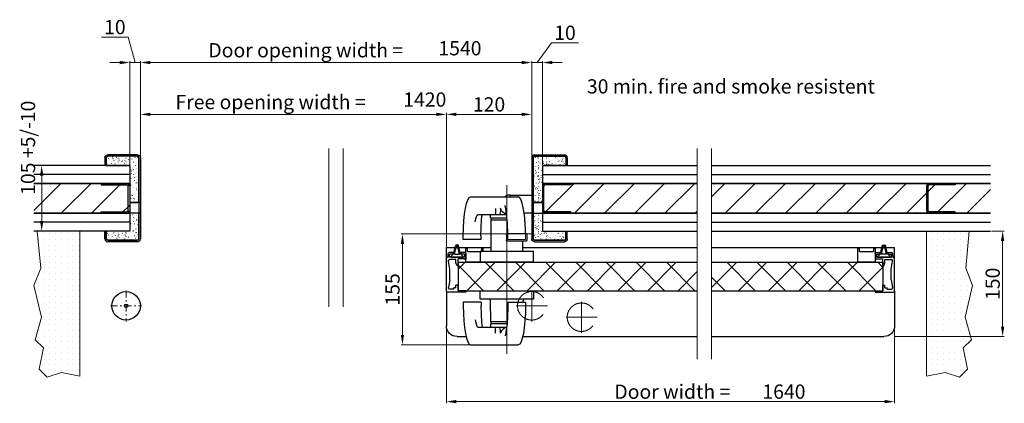
# Model space of a CAD drawing. Units: millimetres. Extents: x -36708 to 202311, y -236 to 208811.
# Drawn here: x 80555 to 115707, y 29097 to 42782 of the extents above; entities that cross this region are included whole.
import ezdxf

# ---------------------------------------------------------------- set-up
doc = ezdxf.new("R2010")
doc.units = ezdxf.units.MM
doc.header["$LTSCALE"] = 10
for name, pattern in [('Center', [50, 25, -10, 5, -10]), ('Center_G', [1.968504, 0.984252, -0.393701, 0.19685, -0.393701]), ('HIDDEN', [0.375, 0.25, -0.125])]:
    doc.linetypes.add(name, pattern=pattern)
for name, color, linetype in [('Aanzicht', 8, 'Continuous'), ('BEMATING', 1, 'Continuous'), ('GEOMETRIE', 7, 'Continuous')]:
    doc.layers.add(name, color=color, linetype=linetype)
for name, color, linetype, lineweight in [('Arcering', 6, 'Continuous', 5), ('Bouwkundig', 7, 'Continuous', 15), ('Deurprofielen', 3, 'Continuous', 30), ('Hartlijn', 1, 'Center', 18), ('Stippellijn', 8, 'HIDDEN', 18), ('Tekst', 140, 'Continuous', 30)]:
    doc.layers.add(name, color=color, linetype=linetype, lineweight=lineweight)
doc.styles.add('ROMANS', font='romans')
doc.dimstyles.new('Kone', dxfattribs={"dimtxt": 5, "dimasz": 3.5, "dimexe": 2, "dimexo": 1, "dimgap": 1, "dimtad": 1, "dimdec": 0, "dimzin": 0, "dimdsep": 46, "dimtxsty": 'ROMANS', "dimcen": 1, "dimclrd": 1, "dimclre": 1, "dimclrt": 7, "dimadec": 0, "dimazin": 0, "dimtfac": 1, "dimtdec": 0, "dimtofl": 0, "dimtmove": 1, "dimatfit": 3, "dimfxl": 0.18, "dimtolj": 1, "dimtzin": 0, "dimarcsym": 0})
pattern_1 = [(0, (5742.008, 1039.67), (8, 8), [0, -8])]
pattern_2 = [(45, (5742.008, 1039.67), (-21.2132, 21.2132), [])]
pattern_3 = [(0, (5742.0083, 1039.6703), (0, 5), [0.25, -11, 0.25, -15, 0.25, -8]), (27, (5741.895, 1039.893), (-2.269953, 4.455032), [0.25, -11, 0.25, -15, 0.25, -8]), (54, (5741.604, 1039.964), (-4.045085, 2.938926), [0.25, -11, 0.25, -15, 0.25, -8]), (81, (5741.2675, 1039.7877), (-4.938442, 0.782172), [0.25, -11, 0.25, -15, 0.25, -8]), (108, (5741.057, 1039.3613), (-4.755282, -1.545085), [0.25, -11, 0.25, -15, 0.25, -8])]

# ---------------------------------------------------------------- blocks, each defined once
blk = doc.blocks.new('*D182')
at = {"layer": 'BEMATING', "color": 1, "linetype": 'ByBlock', "lineweight": -2, "transparency": 16777216}
for p, q in [((5489.6, 1042.8), (5507.5, 1042.8)), ((5505.5, 1028.8), (5505.5, 908.7)), ((5354.6, 894.7), (5507.5, 894.7))]:
    blk.add_line(p, q, dxfattribs=at)
at = {"layer": 'BEMATING', "color": 1, "transparency": 16777216}
for points in [[(5503.1, 1028.8), (5507.8, 1028.8), (5505.5, 1042.8)], [(5503.1, 908.7), (5507.8, 908.7), (5505.5, 894.7)]]:
    blk.add_solid(points, dxfattribs=at)
at = {"layer": 'Defpoints', "color": 0, "transparency": 16777216}
for p in [(5488.6, 1042.8), (5353.6, 894.7), (5505.5, 894.7)]:
    blk.add_point(p, dxfattribs=at)
at = {"layer": 'BEMATING', "color": 7, "transparency": 16777216, "insert": (5491.5, 968.7), "char_height": 20, "attachment_point": 5, "rotation": 90, "style": 'ROMANS'}
blk.add_mtext('\\A1;150', dxfattribs=at)
blk = doc.blocks.new('*D196')
at = {"layer": 'BEMATING', "color": 1, "linetype": 'ByBlock', "lineweight": -2, "transparency": 16777216}
for p, q in [((4293.6, 1144.8), (4293.6, 1208.7)), ((4307.6, 1206.7), (4709.6, 1206.7)), ((4723.6, 1020.6), (4723.6, 1208.7))]:
    blk.add_line(p, q, dxfattribs=at)
at = {"layer": 'BEMATING', "color": 1, "transparency": 16777216}
for points in [[(4307.6, 1209), (4307.6, 1204.4), (4293.6, 1206.7)], [(4709.6, 1209), (4709.6, 1204.4), (4723.6, 1206.7)]]:
    blk.add_solid(points, dxfattribs=at)
at = {"layer": 'Defpoints', "color": 0, "transparency": 16777216}
for p in [(4723.6, 1206.7), (4293.6, 1143.8), (4723.6, 1019.6)]:
    blk.add_point(p, dxfattribs=at)
at = {"layer": 'BEMATING', "color": 7, "transparency": 16777216, "insert": (4476.5, 1224), "char_height": 20, "attachment_point": 5, "style": 'ROMANS'}
blk.add_mtext('\\A1;Free opening width =', dxfattribs=at)
blk = doc.blocks.new('*D201')
at = {"layer": 'BEMATING', "color": 1, "linetype": 'ByBlock', "lineweight": -2, "transparency": 16777216}
for p, q in [((4723.6, 1020.6), (4723.6, 1208.7)), ((4737.6, 1206.7), (4829.6, 1206.7)), ((4843.6, 1144.8), (4843.6, 1208.7))]:
    blk.add_line(p, q, dxfattribs=at)
at = {"layer": 'BEMATING', "color": 1, "transparency": 16777216}
for points in [[(4737.6, 1209), (4737.6, 1204.4), (4723.6, 1206.7)], [(4829.6, 1209), (4829.6, 1204.4), (4843.6, 1206.7)]]:
    blk.add_solid(points, dxfattribs=at)
at = {"layer": 'Defpoints', "color": 0, "transparency": 16777216}
for p in [(4843.6, 1206.7), (4843.6, 1143.8), (4723.6, 1019.6)]:
    blk.add_point(p, dxfattribs=at)
at = {"layer": 'BEMATING', "color": 7, "transparency": 16777216, "insert": (4783.6, 1220.7), "char_height": 20, "attachment_point": 5, "style": 'ROMANS'}
blk.add_mtext('\\A1;120', dxfattribs=at)
blk = doc.blocks.new('*D202')
at = {"layer": 'BEMATING', "color": 1, "linetype": 'ByBlock', "lineweight": -2, "transparency": 16777216}
for p, q in [((4842.6, 1038.8), (4659.9, 1038.8)), ((4661.9, 897), (4661.9, 1024.8)), ((4756.6, 883), (4659.9, 883))]:
    blk.add_line(p, q, dxfattribs=at)
at = {"layer": 'BEMATING', "color": 1, "transparency": 16777216}
for points in [[(4659.6, 1024.8), (4664.2, 1024.8), (4661.9, 1038.8)], [(4659.6, 897), (4664.2, 897), (4661.9, 883)]]:
    blk.add_solid(points, dxfattribs=at)
at = {"layer": 'Defpoints', "color": 0, "transparency": 16777216}
for p in [(4661.9, 1038.8), (4843.6, 1038.8), (4757.6, 883)]:
    blk.add_point(p, dxfattribs=at)
at = {"layer": 'BEMATING', "color": 7, "transparency": 16777216, "insert": (4647.9, 960.9), "char_height": 20, "attachment_point": 5, "rotation": 90, "style": 'ROMANS'}
blk.add_mtext('\\A1;155', dxfattribs=at)
blk = doc.blocks.new('*D206')
at = {"layer": 'BEMATING', "color": 1, "linetype": 'ByBlock', "lineweight": -2, "transparency": 16777216}
for p, q in [((4293.6, 1144.8), (4293.6, 1281.5)), ((4307.6, 1279.5), (4829.6, 1279.5)), ((4843.6, 1144.8), (4843.6, 1281.5))]:
    blk.add_line(p, q, dxfattribs=at)
at = {"layer": 'BEMATING', "color": 1, "transparency": 16777216}
for points in [[(4307.6, 1281.8), (4307.6, 1277.2), (4293.6, 1279.5)], [(4829.6, 1281.8), (4829.6, 1277.2), (4843.6, 1279.5)]]:
    blk.add_solid(points, dxfattribs=at)
at = {"layer": 'Defpoints', "color": 0, "transparency": 16777216}
for p in [(4843.6, 1279.5), (4293.6, 1143.8), (4843.6, 1143.8)]:
    blk.add_point(p, dxfattribs=at)
at = {"layer": 'BEMATING', "color": 7, "transparency": 16777216, "insert": (4526, 1296.8), "char_height": 20, "attachment_point": 5, "style": 'ROMANS'}
blk.add_mtext('\\A1;Door opening width =', dxfattribs=at)
blk = doc.blocks.new('*D218')
at = {"layer": 'BEMATING', "color": 1, "linetype": 'ByBlock', "lineweight": -2, "transparency": 16777216}
for p, q in [((4723.6, 908.7), (4723.6, 801.2)), ((5353.6, 908.7), (5353.6, 801.2)), ((5339.6, 803.2), (4737.6, 803.2))]:
    blk.add_line(p, q, dxfattribs=at)
at = {"layer": 'BEMATING', "color": 1, "transparency": 16777216}
for points in [[(4737.6, 805.6), (4737.6, 800.9), (4723.6, 803.2)], [(5339.6, 805.6), (5339.6, 800.9), (5353.6, 803.2)]]:
    blk.add_solid(points, dxfattribs=at)
at = {"layer": 'Defpoints', "color": 0, "transparency": 16777216}
for p in [(4723.6, 909.7), (5353.6, 909.7), (4723.6, 803.2)]:
    blk.add_point(p, dxfattribs=at)
at = {"layer": 'BEMATING', "color": 7, "transparency": 16777216, "insert": (5041.2, 817.2), "char_height": 20, "attachment_point": 5, "style": 'ROMANS'}
blk.add_mtext('\\A1;Door width =', dxfattribs=at)
blk = doc.blocks.new('*D224')
at = {"layer": 'BEMATING', "color": 1, "linetype": 'ByBlock', "lineweight": -2, "transparency": 16777216}
for p, q in [((4276.5, 1315.3), (4238.9, 1315.3)), ((4286.1, 1279.5), (4276.5, 1315.3)), ((4264.6, 1279.5), (4250.6, 1279.5)), ((4278.6, 1135.8), (4278.6, 1281.5)), ((4278.6, 1279.5), (4293.6, 1279.5)), ((4293.6, 1280.5), (4293.6, 1281.5)), ((4307.6, 1279.5), (4321.6, 1279.5))]:
    blk.add_line(p, q, dxfattribs=at)
at = {"layer": 'BEMATING', "color": 1, "transparency": 16777216}
for points in [[(4264.6, 1281.8), (4264.6, 1277.2), (4278.6, 1279.5)], [(4307.6, 1281.8), (4307.6, 1277.2), (4293.6, 1279.5)]]:
    blk.add_solid(points, dxfattribs=at)
at = {"layer": 'Defpoints', "color": 0, "transparency": 16777216}
for p in [(4293.6, 1279.5), (4293.6, 1279.5), (4278.6, 1134.8)]:
    blk.add_point(p, dxfattribs=at)
at = {"layer": 'BEMATING', "color": 7, "transparency": 16777216, "insert": (4257.7, 1329.3), "char_height": 20, "attachment_point": 5, "style": 'ROMANS'}
blk.add_mtext('\\A1;10', dxfattribs=at)
blk = doc.blocks.new('*D225')
at = {"layer": 'BEMATING', "color": 1, "linetype": 'ByBlock', "lineweight": -2, "transparency": 16777216}
for p, q in [((4851.1, 1279.5), (4871.5, 1307.3)), ((4871.5, 1307.3), (4909.1, 1307.3)), ((4829.6, 1279.5), (4815.6, 1279.5)), ((4843.6, 1145.8), (4843.6, 1281.5)), ((4843.6, 1279.5), (4858.6, 1279.5)), ((4858.6, 1135.8), (4858.6, 1281.5)), ((4872.6, 1279.5), (4886.6, 1279.5))]:
    blk.add_line(p, q, dxfattribs=at)
at = {"layer": 'BEMATING', "color": 1, "transparency": 16777216}
for points in [[(4829.6, 1281.8), (4829.6, 1277.2), (4843.6, 1279.5)], [(4872.6, 1281.8), (4872.6, 1277.2), (4858.6, 1279.5)]]:
    blk.add_solid(points, dxfattribs=at)
at = {"layer": 'Defpoints', "color": 0, "transparency": 16777216}
for p in [(4858.6, 1279.5), (4843.6, 1144.8), (4858.6, 1134.8)]:
    blk.add_point(p, dxfattribs=at)
at = {"layer": 'BEMATING', "color": 7, "transparency": 16777216, "insert": (4890.3, 1321.3), "char_height": 20, "attachment_point": 5, "style": 'ROMANS'}
blk.add_mtext('\\A1;10', dxfattribs=at)
blk = doc.blocks.new('*D228')
at = {"layer": 'BEMATING', "color": 1, "linetype": 'ByBlock', "lineweight": -2, "transparency": 16777216}
for p, q in [((4153.8, 1134.8), (4152.8, 1134.8)), ((4154.8, 1120.8), (4154.8, 1056.8)), ((4157.8, 1042.8), (4152.8, 1042.8))]:
    blk.add_line(p, q, dxfattribs=at)
at = {"layer": 'BEMATING', "color": 1, "transparency": 16777216}
for points in [[(4152.5, 1120.8), (4157.1, 1120.8), (4154.8, 1134.8)], [(4152.5, 1056.8), (4157.1, 1056.8), (4154.8, 1042.8)]]:
    blk.add_solid(points, dxfattribs=at)
at = {"layer": 'Defpoints', "color": 0, "transparency": 16777216}
for p in [(4154.8, 1134.8), (4154.8, 1042.8), (4158.8, 1042.8)]:
    blk.add_point(p, dxfattribs=at)
at = {"layer": 'BEMATING', "color": 7, "transparency": 16777216, "insert": (4135.6, 1159.8), "char_height": 20, "attachment_point": 5, "rotation": 90, "style": 'ROMANS'}
blk.add_mtext('\\A1;105 +5/-10', dxfattribs=at)
blk = doc.blocks.new('6274636-01 M5-T30 R')
at = {"layer": 'Arcering'}
h = blk.add_hatch(dxfattribs=at)
h.set_pattern_fill('GRAPHITE PLASTER, MORTAR II', color=256, scale=5, style=0, pattern_type=2)
h.set_pattern_definition(pattern_3)
edge = h.paths.add_edge_path(flags=0)
edge.add_line((4291.6, 1067.8), (4278.6, 1067.8))
edge.add_line((4278.6, 1067.8), (4278.6, 1042.8))
edge.add_line((4278.6, 1042.8), (4245.6, 1042.8))
edge.add_line((4245.6, 1042.8), (4245.6, 1031.9))
edge.add_line((4245.6, 1031.9), (4245.6, 1031.5))
edge.add_arc((4247.6, 1031.8), 2, 186.9168, 269.2423)
edge.add_line((4247.6, 1029.8), (4247.9, 1029.8))
edge.add_line((4247.9, 1029.8), (4289.6, 1029.8))
edge.add_arc((4289.6, 1031.8), 2, 270, 360)
edge.add_line((4291.6, 1031.8), (4291.6, 1067.8))
edge = h.paths.add_edge_path(flags=0)
edge.add_line((4278.6, 1082.8), (4291.6, 1082.8))
edge.add_line((4291.6, 1082.8), (4291.6, 1145.7))
edge.add_line((4291.6, 1145.7), (4291.6, 1146))
edge.add_arc((4289.6, 1145.8), 2, 8.301, 90)
edge.add_line((4289.6, 1147.8), (4247.8, 1147.8))
edge.add_line((4247.8, 1147.8), (4247.5, 1147.8))
edge.add_arc((4247.6, 1145.8), 2, 92.2355, 174.561)
edge.add_line((4245.6, 1145.9), (4245.6, 1145.6))
edge.add_line((4245.6, 1145.6), (4245.6, 1134.8))
edge.add_line((4245.6, 1134.8), (4278.6, 1134.8))
edge.add_line((4278.6, 1134.8), (4278.6, 1082.8))
h = blk.add_hatch(dxfattribs=at)
h.set_pattern_fill('GRAPHITE PLASTER, MORTAR II', color=256, scale=5, style=0, pattern_type=2)
h.set_pattern_definition(pattern_3)
edge = h.paths.add_edge_path(flags=0)
edge.add_line((4845.6, 1067.8), (4858.6, 1067.8))
edge.add_line((4858.6, 1067.8), (4858.6, 1042.8))
edge.add_line((4858.6, 1042.8), (4891.6, 1042.8))
edge.add_line((4891.6, 1042.8), (4891.6, 1031.9))
edge.add_line((4891.6, 1031.9), (4891.6, 1031.5))
edge.add_arc((4889.6, 1031.8), 2, 270.7577, 353.0832, ccw=False)
edge.add_line((4889.6, 1029.8), (4889.3, 1029.8))
edge.add_line((4889.3, 1029.8), (4847.6, 1029.8))
edge.add_arc((4847.6, 1031.8), 2, 180, 270, ccw=False)
edge.add_line((4845.6, 1031.8), (4845.6, 1067.8))
edge = h.paths.add_edge_path(flags=0)
edge.add_line((4858.6, 1082.8), (4845.6, 1082.8))
edge.add_line((4845.6, 1082.8), (4845.6, 1145.7))
edge.add_line((4845.6, 1145.7), (4845.6, 1146))
edge.add_arc((4847.6, 1145.8), 2, 90, 171.699, ccw=False)
edge.add_line((4847.6, 1147.8), (4889.3, 1147.8))
edge.add_line((4889.3, 1147.8), (4889.7, 1147.8))
edge.add_arc((4889.6, 1145.8), 2, 5.439, 87.7645, ccw=False)
edge.add_line((4891.6, 1145.9), (4891.6, 1145.6))
edge.add_line((4891.6, 1145.6), (4891.6, 1134.8))
edge.add_line((4891.6, 1134.8), (4858.6, 1134.8))
edge.add_line((4858.6, 1134.8), (4858.6, 1082.8))
h = blk.add_hatch(dxfattribs=at)
h.set_pattern_fill('GRAPHITE STANDARD', color=256, scale=30.000001, angle=45, style=0, pattern_type=2)
h.set_pattern_definition(pattern_2)
edge = h.paths.add_edge_path(flags=0)
edge.add_line((4278.5, 1109.8), (4278.5, 1067.8))
edge.add_line((4143.6, 1067.8), (4278.5, 1067.8))
edge.add_line((4143.6, 1067.8), (4143.6, 1109.8))
edge.add_line((4143.6, 1109.8), (4278.5, 1109.8))
h = blk.add_hatch(dxfattribs=at)
h.set_pattern_fill('GRAPHITE STANDARD', color=256, scale=30.000001, angle=45, style=0, pattern_type=2)
h.set_pattern_definition(pattern_2)
edge = h.paths.add_edge_path(flags=0)
edge.add_line((4858.6, 1109.8), (4858.6, 1067.8))
edge.add_line((5076.3, 1067.8), (4858.6, 1067.8))
edge.add_line((5076.3, 1067.8), (5076.3, 1109.8))
edge.add_line((5076.3, 1109.8), (4858.6, 1109.8))
h = blk.add_hatch(dxfattribs=at)
h.set_pattern_fill('GRAPHITE STANDARD', color=256, scale=30.000001, angle=45, style=0, pattern_type=2)
h.set_pattern_definition(pattern_2)
edge = h.paths.add_edge_path(flags=0)
edge.add_line((5096.3, 1109.8), (5096.3, 1067.8))
edge.add_line((5488.6, 1067.8), (5096.3, 1067.8))
edge.add_line((5488.6, 1067.8), (5488.6, 1109.8))
edge.add_line((5488.6, 1109.8), (5096.3, 1109.8))
h = blk.add_hatch(dxfattribs=at)
h.set_pattern_fill('GRAPHITE UNDEFINED5', color=256, scale=8, style=0, pattern_type=2)
h.set_pattern_definition(pattern_1)
edge = h.paths.add_edge_path(flags=0)
edge.add_line((4148.6, 1042.8), (4153.6, 990.6))
edge.add_line((4144, 966.4), (4153.6, 990.6))
edge.add_line((4144, 966.4), (4154.4, 921.9))
edge.add_line((4145.6, 890.2), (4154.4, 921.9))
edge.add_line((4145.6, 890.2), (4157.2, 878.6))
edge.add_line((4151.2, 848.9), (4157.2, 878.6))
edge.add_line((4151.2, 848.9), (4162.3, 837.8))
edge.add_line((4162.3, 837.8), (4182.5, 844.1))
edge.add_line((4208.6, 838.8), (4182.5, 844.1))
edge.add_line((4208.6, 1042.8), (4208.6, 838.8))
edge.add_line((4208.6, 1042.8), (4148.6, 1042.8))
h = blk.add_hatch(dxfattribs=at)
h.set_pattern_fill('GRAPHITE UNDEFINED2', color=256, scale=8, style=0, pattern_type=2)
h.set_pattern_definition(pattern_1)
edge = h.paths.add_edge_path(flags=0)
edge.add_line((5458.6, 1042.8), (5453.6, 990.6))
edge.add_line((5463.1, 966.4), (5453.6, 990.6))
edge.add_line((5463.1, 966.4), (5452.8, 921.9))
edge.add_line((5461.5, 890.2), (5452.8, 921.9))
edge.add_line((5461.5, 890.2), (5449.9, 878.6))
edge.add_line((5456, 848.9), (5449.9, 878.6))
edge.add_line((5456, 848.9), (5444.9, 837.8))
edge.add_line((5444.9, 837.8), (5424.6, 844.1))
edge.add_line((5398.6, 838.8), (5424.6, 844.1))
edge.add_line((5398.6, 1042.8), (5398.6, 838.8))
edge.add_line((5398.6, 1042.8), (5458.6, 1042.8))
h = blk.add_hatch(dxfattribs=at)
h.set_pattern_fill('GRAPHITE ZINC', color=256, scale=30.000001, angle=45, style=0, pattern_type=2)
h.set_pattern_definition([(45, (5742.008, 1039.67), (-21.2132, 21.2132), []), (135, (5742.008, 1039.67), (-21.2132, -21.2132), [])])
edge = h.paths.add_edge_path(flags=0)
edge.add_line((5076.3, 999), (5076.3, 959))
edge.add_line((4740.1, 959), (5076.3, 959))
edge.add_line((4740.1, 999), (4740.1, 959))
edge.add_line((4740.1, 999), (5076.3, 999))
edge = h.paths.add_edge_path(flags=0)
edge.add_line((5096.3, 999), (5096.3, 959))
edge.add_line((5096.3, 959), (5337.1, 959))
edge.add_line((5337.1, 999), (5337.1, 959))
edge.add_line((5096.3, 999), (5337.1, 999))
at = {"layer": 'Aanzicht'}
for p, q in [((4723.6, 1004.5), (4723.6, 1019.6)), ((4723.6, 1019.6), (4735.8, 1019.6)), ((4737.3, 1019.6), (4739.8, 1019.6)), ((4741.4, 1019.6), (4786.1, 1019.6)), ((4831.1, 1019.6), (5076.3, 1019.6)), ((5096.3, 1019.6), (5335.8, 1019.6)), ((5337.3, 1019.6), (5339.8, 1019.6)), ((5341.4, 1019.6), (5353.6, 1019.6)), ((5353.6, 1004.5), (5353.6, 1019.6)), ((4723.6, 958.5), (4723.6, 909.7)), ((5353.6, 958.5), (5353.6, 909.7)), ((4738.6, 894.7), (4751.3, 894.7)), ((4831, 894.7), (5076.3, 894.7)), ((5096.3, 894.7), (5338.6, 894.7))]:
    blk.add_line(p, q, dxfattribs=at)
at = {"layer": 'Aanzicht', "extrusion": (0, 0, -1)}
for centre, start, end in [((-4738.6, 909.7), 270, 0), ((-5338.6, 909.7), 180, 270)]:
    blk.add_arc(centre, 15, start, end, dxfattribs=at)
at = {"layer": 'Arcering'}
for p, q in [((4148.6, 1042.8), (4153.6, 990.6)), ((5458.6, 1042.8), (5453.6, 990.6)), ((4144, 966.4), (4153.6, 990.6)), ((5463.1, 966.4), (5453.6, 990.6)), ((4144, 966.4), (4154.4, 921.9)), ((5463.1, 966.4), (5452.8, 921.9)), ((4145.6, 890.2), (4154.4, 921.9)), ((5461.5, 890.2), (5452.8, 921.9)), ((4145.6, 890.2), (4157.2, 878.6)), ((5461.5, 890.2), (5449.9, 878.6)), ((4151.2, 848.9), (4157.2, 878.6)), ((5456, 848.9), (5449.9, 878.6)), ((4151.2, 848.9), (4162.3, 837.8)), ((5456, 848.9), (5444.9, 837.8)), ((4162.3, 837.8), (4182.5, 844.1)), ((4208.6, 838.8), (4182.5, 844.1)), ((5398.6, 838.8), (5424.6, 844.1)), ((5444.9, 837.8), (5424.6, 844.1))]:
    blk.add_line(p, q, dxfattribs=at)
at = {"layer": 'Bouwkundig'}
for p, q in [((4208.6, 1042.8), (4208.6, 838.8)), ((4208.6, 1042.8), (4208.6, 838.8)), ((5398.6, 1042.8), (5398.6, 838.8)), ((5398.6, 1042.8), (5398.6, 838.8))]:
    blk.add_line(p, q, dxfattribs=at)
at = {"layer": 'Deurprofielen'}
for p, q in [((4289.6, 1149.8), (4247.6, 1149.8)), ((4847.6, 1149.8), (4889.6, 1149.8)), ((4243.6, 1145.8), (4243.6, 1134.8)), ((4245.6, 1145.9), (4245.6, 1145.6)), ((4245.6, 1145.8), (4245.6, 1134.8)), ((4245.6, 1145.6), (4245.6, 1134.8)), ((4247.8, 1147.8), (4247.5, 1147.8)), ((4289.6, 1147.8), (4247.6, 1147.8)), ((4289.6, 1147.8), (4247.8, 1147.8)), ((4291.6, 1145.7), (4291.6, 1146)), ((4291.6, 1145.8), (4291.6, 1031.8)), ((4291.6, 1082.8), (4291.6, 1145.7)), ((4293.6, 1145.8), (4293.6, 1031.8)), ((4843.6, 1145.8), (4843.6, 1031.8)), ((4845.6, 1145.7), (4845.6, 1146)), ((4845.6, 1145.8), (4845.6, 1031.8)), ((4845.6, 1082.8), (4845.6, 1145.7)), ((4847.6, 1147.8), (4889.3, 1147.8)), ((4847.6, 1147.8), (4889.6, 1147.8)), ((4889.3, 1147.8), (4889.7, 1147.8)), ((4891.6, 1145.9), (4891.6, 1145.6)), ((4891.6, 1145.8), (4891.6, 1134.8)), ((4891.6, 1145.6), (4891.6, 1134.8)), ((4893.6, 1145.8), (4893.6, 1134.8)), ((4278.6, 1134.8), (4143.6, 1134.8)), ((4278.5, 1122.3), (4143.6, 1122.3)), ((4245.6, 1134.8), (4278.6, 1134.8)), ((4278.5, 1134.8), (4278.5, 1109.8)), ((4278.6, 1134.8), (4278.6, 1082.8)), ((4858.6, 1134.8), (4858.6, 1109.8)), ((4891.6, 1134.8), (4858.6, 1134.8)), ((4858.6, 1134.8), (4858.6, 1082.8)), ((4858.6, 1134.8), (5076.3, 1134.8)), ((4858.6, 1122.3), (5076.3, 1122.3)), ((5096.3, 1134.8), (5488.6, 1134.8)), ((5096.3, 1122.3), (5488.6, 1122.3)), ((4278.5, 1109.8), (4143.6, 1109.8)), ((4143.6, 1109.8), (4278.5, 1109.8)), ((4238.5, 1109.8), (4238.5, 1107.8)), ((4274.5, 1109.8), (4238.5, 1109.8)), ((4238.5, 1107.8), (4274.5, 1107.8)), ((4278.5, 1109.8), (4278.5, 1067.8)), ((4858.6, 1109.8), (4858.6, 1067.8)), ((5076.3, 1109.8), (4858.6, 1109.8)), ((4858.6, 1109.8), (5076.3, 1109.8)), ((4862.6, 1109.8), (4898.6, 1109.8)), ((4898.6, 1107.8), (4862.6, 1107.8)), ((4898.6, 1109.8), (4898.6, 1107.8)), ((5488.6, 1109.8), (5096.3, 1109.8)), ((5096.3, 1109.8), (5488.6, 1109.8)), ((5402.6, 1109.8), (5438.6, 1109.8)), ((5438.6, 1107.8), (5402.6, 1107.8)), ((5438.6, 1109.8), (5438.6, 1107.8)), ((4276.5, 1071.8), (4276.5, 1105.8)), ((4278.5, 1105.8), (4278.5, 1071.8)), ((4858.6, 1105.8), (4858.6, 1071.8)), ((4860.6, 1071.8), (4860.6, 1105.8)), ((5398.6, 1105.8), (5398.6, 1071.8)), ((5400.6, 1071.8), (5400.6, 1105.8)), ((4278.6, 1082.8), (4291.6, 1082.8)), ((4293.6, 1082.8), (4278.6, 1082.8)), ((4757.6, 1091), (4824.6, 1091)), ((4813.6, 1093), (4809.1, 1093)), ((4813.6, 1091), (4813.6, 1093)), ((4813.6, 1093), (4843.6, 1093)), ((4843.6, 1082.8), (4858.6, 1082.8)), ((4858.6, 1082.8), (4845.6, 1082.8)), ((4278.5, 1067.8), (4143.6, 1067.8)), ((4143.6, 1067.8), (4278.5, 1067.8)), ((4238.5, 1067.8), (4238.5, 1069.8)), ((4238.5, 1069.8), (4274.5, 1069.8)), ((4274.5, 1067.8), (4238.5, 1067.8)), ((4278.5, 1067.8), (4278.5, 1042.8)), ((4291.6, 1067.8), (4278.6, 1067.8)), ((4278.6, 1067.8), (4278.6, 1042.8)), ((4293.6, 1067.8), (4278.6, 1067.8)), ((4291.6, 1031.8), (4291.6, 1067.8)), ((4768.2, 1066), (4808.3, 1066)), ((4785.6, 1061.5), (4785.6, 1066)), ((4843.6, 1068), (4833, 1068)), ((4843.6, 1067.8), (4858.6, 1067.8)), ((4845.6, 1067.8), (4858.6, 1067.8)), ((4845.6, 1031.8), (4845.6, 1067.8)), ((4858.6, 1067.8), (4858.6, 1042.8)), ((4858.6, 1067.8), (4858.6, 1042.8)), ((4858.6, 1067.8), (5076.3, 1067.8)), ((5076.3, 1067.8), (4858.6, 1067.8)), ((4898.6, 1069.8), (4862.6, 1069.8)), ((4862.6, 1067.8), (4898.6, 1067.8)), ((4898.6, 1067.8), (4898.6, 1069.8)), ((5096.3, 1067.8), (5488.6, 1067.8)), ((5488.6, 1067.8), (5096.3, 1067.8)), ((5438.6, 1069.8), (5402.6, 1069.8)), ((5402.6, 1067.8), (5438.6, 1067.8)), ((5438.6, 1067.8), (5438.6, 1069.8)), ((4278.5, 1055.3), (4143.6, 1055.3)), ((4785.6, 1061.5), (4808.8, 1061.5)), ((4786.1, 1061.5), (4786.1, 1014)), ((4786.1, 1058.5), (4809.1, 1058.5)), ((4858.6, 1055.3), (5076.3, 1055.3)), ((5096.3, 1055.3), (5488.6, 1055.3)), ((4278.6, 1042.8), (4143.6, 1042.8)), ((4243.6, 1031.8), (4243.6, 1042.8)), ((4245.6, 1031.8), (4245.6, 1042.8)), ((4278.6, 1042.8), (4245.6, 1042.8)), ((4245.6, 1042.8), (4245.6, 1031.9)), ((4808, 1038), (4808, 1030)), ((4836, 1039), (4809, 1039)), ((4837, 1030), (4837, 1038)), ((4858.6, 1042.8), (4891.6, 1042.8)), ((4858.6, 1042.8), (5076.3, 1042.8)), ((4891.6, 1042.8), (4891.6, 1031.9)), ((4891.6, 1031.8), (4891.6, 1042.8)), ((4893.6, 1031.8), (4893.6, 1042.8)), ((5096.3, 1042.8), (5488.6, 1042.8)), ((4245.6, 1031.9), (4245.6, 1031.5)), ((4289.6, 1029.8), (4247.6, 1029.8)), ((4247.6, 1029.8), (4247.9, 1029.8)), ((4289.6, 1027.8), (4247.6, 1027.8)), ((4247.9, 1029.8), (4289.6, 1029.8)), ((4747.3, 1031), (4747.3, 1036)), ((4772.3, 1031), (4747.3, 1031)), ((4772.3, 1031), (4772.3, 1036)), ((4809, 1029), (4836, 1029)), ((4831.1, 1014), (4831.1, 1029)), ((4889.3, 1029.8), (4847.6, 1029.8)), ((4847.6, 1029.8), (4889.6, 1029.8)), ((4847.6, 1027.8), (4889.6, 1027.8)), ((4889.6, 1029.8), (4889.3, 1029.8)), ((4891.6, 1031.9), (4891.6, 1031.5)), ((4726.1, 1006), (4726.1, 1011.5)), ((4732.6, 1012.5), (4727.1, 1012.5)), ((4732.6, 1010.5), (4728.1, 1010.5)), ((4728.1, 1006), (4728.1, 1010.5)), ((4733.7, 1011), (4730.4, 1007.7)), ((4733.7, 1011), (4736.3, 1021.7)), ((4735.1, 1010.5), (4737.8, 1021.4)), ((4735.1, 1010.5), (4742.1, 1010.5)), ((4742.1, 1010.5), (4739.4, 1021.4)), ((4743.5, 1011), (4740.9, 1021.7)), ((4743.5, 1011), (4746.8, 1007.7)), ((4750.1, 1012.5), (4744.6, 1012.5)), ((4749.1, 1010.5), (4744.6, 1010.5)), ((4749.1, 1010.5), (4749.1, 1006)), ((4751.1, 999), (4751.1, 1019)), ((4751.1, 1019), (4753.1, 1019)), ((4751.1, 1011.5), (4751.1, 1003)), ((4753.1, 1014), (4753.1, 1019)), ((4753.1, 1014), (4773.1, 1014)), ((4846.1, 1014), (4771.1, 1014)), ((4771.1, 1014), (4771.1, 999)), ((4773.1, 1019), (4773.1, 1014)), ((4773.1, 1019), (4775.1, 1019)), ((4775.1, 1019), (4775.1, 1014)), ((4846.1, 999), (4846.1, 1014)), ((5302.1, 999), (5302.1, 1019)), ((5302.1, 1019), (5304.1, 1019)), ((5304.1, 1014), (5304.1, 1019)), ((5304.1, 1014), (5324.1, 1014)), ((5324.1, 1019), (5326.1, 1019)), ((5324.1, 1019), (5324.1, 1014)), ((5326.1, 1019), (5326.1, 999)), ((5326.1, 1011.5), (5326.1, 1003)), ((5327.1, 1012.5), (5332.6, 1012.5)), ((5328.1, 1010.5), (5332.6, 1010.5)), ((5328.1, 1010.5), (5328.1, 1006)), ((5333.7, 1011), (5330.4, 1007.7)), ((5333.7, 1011), (5336.3, 1021.7)), ((5335.1, 1010.5), (5337.8, 1021.4)), ((5342.1, 1010.5), (5335.1, 1010.5)), ((5342.1, 1010.5), (5339.4, 1021.4)), ((5343.5, 1011), (5340.9, 1021.7)), ((5343.5, 1011), (5346.8, 1007.7)), ((5344.6, 1012.5), (5350.1, 1012.5)), ((5344.6, 1010.5), (5349.1, 1010.5)), ((5349.1, 1006), (5349.1, 1010.5)), ((5351.1, 1006), (5351.1, 1011.5)), ((4723.6, 958.5), (4723.6, 1004.5)), ((4726.1, 1006), (4725.1, 1006)), ((4728.6, 989.5), (4726.6, 1000.7)), ((4749.1, 1006), (4728.1, 1006)), ((4737.1, 1003), (4728.1, 1003)), ((4731.1, 1006), (4746.1, 1006)), ((4737.1, 998), (4737.1, 1003)), ((4738.6, 994), (4737.1, 998)), ((4740.1, 994), (4740.1, 1004)), ((4749.6, 1004), (4740.1, 1004)), ((4740.1, 999), (4740.1, 959)), ((4740.1, 999), (4740.1, 959)), ((4740.1, 999), (5076.3, 999)), ((4740.1, 999), (5076.3, 999)), ((4749.6, 1004), (4749.6, 1003)), ((4751.1, 1003), (4749.6, 1003)), ((4775.1, 999), (4751.1, 999)), ((4846.1, 999), (4771.1, 999)), ((4775.1, 999), (4775.1, 999)), ((5096.3, 999), (5337.1, 999)), ((5326.1, 999), (5302.1, 999)), ((5326.1, 1003), (5327.6, 1003)), ((5327.6, 1004), (5337.1, 1004)), ((5327.6, 1004), (5327.6, 1003)), ((5328.1, 1006), (5349.1, 1006)), ((5346.1, 1006), (5331.1, 1006)), ((5337.1, 994), (5337.1, 1004)), ((5337.1, 999), (5337.1, 959)), ((5337.1, 999), (5337.1, 959)), ((5338.6, 994), (5340.1, 998)), ((5340.1, 1003), (5349.1, 1003)), ((5340.1, 998), (5340.1, 1003)), ((5348.6, 989.5), (5350.6, 1000.7)), ((5351.1, 1006), (5352.1, 1006)), ((5353.6, 958.5), (5353.6, 1004.5)), ((4728.6, 974.5), (4728.6, 989.5)), ((4740.1, 994), (4738.6, 994)), ((5337.1, 994), (5338.6, 994)), ((5348.6, 974.5), (5348.6, 989.5)), ((4728.6, 974.5), (4726.6, 963.4)), ((5348.6, 974.5), (5350.6, 963.4)), ((4751.1, 957), (4725.1, 957)), ((4734.1, 961), (4728.6, 961)), ((4737.1, 963), (4734.1, 963)), ((4734.1, 961), (4734.1, 963)), ((4740.1, 967), (4737.1, 967)), ((4737.1, 963), (4737.1, 967)), ((4740.1, 959), (4740.1, 967)), ((4751.1, 959), (4740.1, 959)), ((4740.1, 959), (5076.3, 959)), ((4740.1, 959), (5076.3, 959)), ((4751.1, 959), (4751.1, 957)), ((4771.1, 947), (4771.1, 959)), ((4846.1, 959), (4846.1, 947)), ((5096.3, 959), (5337.1, 959)), ((5096.3, 959), (5337.1, 959)), ((5326.1, 959), (5337.1, 959)), ((5326.1, 959), (5326.1, 957)), ((5326.1, 957), (5352.1, 957)), ((5337.1, 959), (5337.1, 967)), ((5337.1, 967), (5340.1, 967)), ((5340.1, 963), (5340.1, 967)), ((5340.1, 963), (5343.1, 963)), ((5343.1, 961), (5343.1, 963)), ((5343.1, 961), (5348.6, 961)), ((4747.3, 943), (4747.3, 938)), ((4772.3, 943), (4747.3, 943)), ((4846.1, 947), (4771.1, 947)), ((4772.3, 943), (4772.3, 938)), ((4786.1, 915.5), (4785.6, 945)), ((4810, 943), (4810, 938)), ((4810, 943), (4835, 943)), ((4831.5, 943), (4831.6, 945)), ((4835, 943), (4835, 938)), ((4786.1, 915.5), (4786.1, 912.5)), ((4808.8, 915.5), (4786.1, 915.5)), ((4768.2, 908), (4808.3, 908)), ((4808.5, 912.5), (4785.6, 912.5)), ((4785.6, 912.5), (4785.6, 908)), ((4757.6, 883), (4824.6, 883))]:
    blk.add_line(p, q, dxfattribs=at)
for radius in [20, 2.5]:
    blk.add_circle((4273.5, 937.8), radius, dxfattribs=at)
at = {"layer": 'Deurprofielen', "extrusion": (0, 0, -1)}
for centre, radius, start, end in [((-4247.6, 1145.8), 4, 0, 90), ((-4289.6, 1145.8), 4, 90, 180), ((-4247.6, 1145.8), 2, 0, 90), ((-4289.6, 1145.8), 2, 90, 180), ((-4847.6, 1145.8), 2, 8.301, 90), ((-4889.6, 1145.8), 2, 92.2355, 174.561), ((-4274.5, 1105.8), 4, 90, 180), ((-4274.5, 1105.8), 2, 90, 180), ((-4274.5, 1071.8), 2, 180, 270), ((-4274.5, 1071.8), 4, 180, 270), ((-4809, 1038), 1, 0, 90), ((-4809, 1030), 1, 270, 0), ((-4847.6, 1031.8), 4, 270, 0), ((-4847.6, 1031.8), 2, 270, 0), ((-4847.6, 1031.8), 2, 270, 0), ((-4889.6, 1031.8), 2, 180, 270), ((-4889.6, 1031.8), 4, 180, 270), ((-4889.6, 1031.8), 2, 186.9168, 269.2423), ((-4727.1, 1011.5), 1, 0, 90), ((-4732.6, 1011.5), 1, 90, 270), ((-4744.6, 1011.5), 1, 270, 90), ((-5327.1, 1011.5), 1, 0, 90), ((-5338.6, 1021.2), 2.35, 13.7348, 166.2653), ((-5338.6, 1021.2), 0.85, 13.7348, 166.2653), ((-4725.1, 1004.5), 1.5, 0, 90), ((-4731.1, 1007), 1, 270, 45.1233), ((-5331.1, 1007), 1, 270, 45.1233), ((-4725.1, 958.5), 1.5, 270, 0), ((-4728.6, 963), 2, 270, 10.0154)]:
    blk.add_arc(centre, radius, start, end, dxfattribs=at)
at = {"layer": 'Deurprofielen'}
for centre, radius, start, end in [((4847.6, 1145.8), 4, 90, 180), ((4889.6, 1145.8), 4, 0, 90), ((4247.6, 1145.8), 2, 92.2355, 174.561), ((4289.6, 1145.8), 2, 8.301, 90), ((4847.6, 1145.8), 2, 90, 180), ((4889.6, 1145.8), 2, 0, 90), ((4862.6, 1105.8), 4, 90, 180), ((4862.6, 1105.8), 2, 90, 180), ((5402.6, 1105.8), 4, 90, 180), ((5402.6, 1105.8), 2, 90, 180), ((4862.6, 1071.8), 4, 180, 270), ((4862.6, 1071.8), 2, 180, 270), ((5402.6, 1071.8), 4, 180, 270), ((5402.6, 1071.8), 2, 180, 270), ((4836, 1038), 1, 0, 90), ((4247.6, 1031.8), 4, 180, 270), ((4247.6, 1031.8), 2, 180, 270), ((4247.6, 1031.8), 2, 186.9168, 269.2423), ((4289.6, 1031.8), 2, 270, 0), ((4289.6, 1031.8), 4, 270, 0), ((4289.6, 1031.8), 2, 270, 0), ((4836, 1030), 1, 270, 0), ((4738.6, 1021.2), 2.35, 13.7348, 166.2653), ((4738.6, 1021.2), 0.85, 13.7348, 166.2653), ((4750.1, 1011.5), 1, 0, 90), ((5332.6, 1011.5), 1, 270, 90), ((5344.6, 1011.5), 1, 90, 270), ((5350.1, 1011.5), 1, 0, 90), ((4746.1, 1007), 1, 270, 45.1233), ((5346.1, 1007), 1, 270, 45.1233), ((5352.1, 1004.5), 1.5, 0, 90), ((5348.6, 963), 2, 270, 10.0154), ((5352.1, 958.5), 1.5, 270, 0), ((4783.6, 945), 2, 0.9094, 90), ((4833.6, 945), 2, 90, 179.0906)]:
    blk.add_arc(centre, radius, start, end, dxfattribs=at)
at = {"layer": 'Deurprofielen', "extrusion": (0, 0, -1)}
for centre, major_axis, ratio, start_param, end_param in [((4757.6, 1036), (0, 55), 0.186614, 4.712389, 6.283185), ((4809.1, 1085), (0, 8), 0.5625, 5.560451, 6.283185), ((4768.2, 1031), (0, 35), 0.171858, 5.503205, 6.283185), ((4782.6, 1036), (0, 55), 0.188307, 4.712389, 5.28932), ((4791.8, 1074.7), (0, -8.73), 0.121561, 4.712389, 6.283185), ((4798.5, 1074.7), (0, -8.73), 0.121561, 4.712389, 6.283185), ((4811.4, 1078.5), (-12.5, 0), 1, 4.970999, 5.976815), ((4728.6, 1001), (-0.35, 1.97), 1, 4.712389, 6.457987), ((4799.6, 938), (0, -55), 0.188307, 4.712389, 5.595516), ((4824.6, 938), (0, -55), 0.186614, 4.712389, 6.283185)]:
    blk.add_ellipse(centre, major_axis=major_axis, ratio=ratio, start_param=start_param, end_param=end_param, dxfattribs=at)
at = {"layer": 'Deurprofielen'}
for centre, major_axis, ratio, start_param, end_param in [((4824.6, 1036), (0, 55), 0.186614, 5.333351, 6.283185), ((4799.6, 1036), (0, 55), 0.188307, 5.133847, 5.595516), ((4824.6, 1036), (0, 55), 0.186614, 4.766961, 5.333351), ((4799.6, 1036), (0, 55), 0.188307, 4.766962, 5.133847), ((5348.6, 1001), (1.97, -0.35), 1, 0, 1.745598), ((4757.6, 938), (0, -55), 0.186614, 4.712389, 6.283185), ((4782.6, 938), (0, -55), 0.188307, 4.712389, 5.28932), ((4768.2, 943), (0, -35), 0.171858, 5.503205, 6.283185), ((4791.8, 899.3), (0, 8.73), 0.121561, 4.712389, 6.283185), ((4798.5, 899.3), (0, 8.73), 0.121561, 4.712389, 6.283185), ((4811.4, 895.5), (-12.5, 0), 1, 4.970999, 5.976815)]:
    blk.add_ellipse(centre, major_axis=major_axis, ratio=ratio, start_param=start_param, end_param=end_param, dxfattribs=at)
at = {"layer": 'GEOMETRIE', "color": 1, "linetype": 'Center_G', "lineweight": 9, "true_color": 0xff0000}
for p, q in [((4273.5, 959.5), (4273.5, 915.7)), ((4251.5, 937.8), (4295.3, 937.8)), ((5076.3, 883), (5076.3, 863))]:
    blk.add_line(p, q, dxfattribs=at)
at = {"layer": 'GEOMETRIE', "color": 7, "lineweight": 20}
blk.add_line((4846.1, 959), (4771.1, 959), dxfattribs=at)
at = {"layer": 'Hartlijn', "ltscale": 20}
for p, q in [((4558.6, 936.5), (4558.6, 1158.8)), ((4578.6, 936.5), (4578.6, 1158.8)), ((5076.3, 863), (5076.3, 1158.8)), ((5096.3, 863), (5096.3, 1158.8)), ((4808.6, 870.3), (4808.6, 1107.1)), ((4843.6, 959.5), (4843.6, 915.7)), ((4913.6, 943.5), (4913.6, 899.7)), ((4865.7, 937.8), (4821.8, 937.8)), ((4935.7, 921.8), (4891.8, 921.8))]:
    blk.add_line(p, q, dxfattribs=at)
at = {"layer": 'Stippellijn', "ltscale": 20}
for p, q in [((4810, 1031), (4810, 1036)), ((4810, 1031), (4835, 1031)), ((4835, 1031), (4835, 1036))]:
    blk.add_line(p, q, dxfattribs=at)
at = {"layer": 'Stippellijn', "ltscale": 20, "extrusion": (0, 0, -1)}
for centre in [(-4843.6, 937.8), (-4913.5, 921.8)]:
    blk.add_circle(centre, 20, dxfattribs=at)
at = {"layer": 'Stippellijn', "ltscale": 20}
for centre, ratio, end_param in [((4799.6, 1036), 0.188307, 4.766962), ((4824.6, 1036), 0.186614, 4.766961)]:
    blk.add_ellipse(centre, major_axis=(0, 55), ratio=ratio, start_param=4.712389, end_param=end_param, dxfattribs=at)
at = {"layer": 'Tekst', "char_height": 20, "attachment_point": 1, "style": 'ROMANS'}
for s, insert, width in [('1540', (4712.4, 1309.6), 124.443), ('30 min. fire and smoke resistent', (4921.2, 1256), 567.568), ('1420', (4663, 1237.5), 124.443), ('1640', (5167.8, 827.3), 124.443)]:
    blk.add_mtext(s, dxfattribs=dict(at, insert=insert, width=width))
at = {"layer": 'BEMATING'}
for base, p1, p2, text, picture, middle in [((4843.6, 1279.5), (4293.6, 1143.8), (4843.6, 1143.8), 'Door opening width =', '*D206', (4526, 1279.5)), ((4293.6, 1279.5), (4278.6, 1134.8), (4293.6, 1279.5), '10', '*D224', (4272.5, 1315.3)), ((4858.6, 1279.5), (4843.6, 1144.8), (4858.6, 1134.8), '10', '*D225', (4875.5, 1307.3)), ((4723.6, 1206.7), (4293.6, 1143.8), (4723.6, 1019.6), 'Free opening width =', '*D196', (4476.5, 1206.7))]:
    dim = blk.add_linear_dim(base=base, p1=p1, p2=p2, text=text, dimstyle='Kone', override={"dimtxt": 20, "dimasz": 14, "dimgap": 4}, dxfattribs=at)
    dim.commit()
    dim.dimension.update_dxf_attribs({"geometry": picture, "text_midpoint": middle, "dimtype": 160})
dim = blk.add_linear_dim(base=(4843.6, 1206.7), p1=(4723.6, 1019.6), p2=(4843.6, 1143.8), dimstyle='Kone', override={"dimtxt": 20, "dimasz": 14, "dimgap": 4}, dxfattribs=at)
dim.commit()
dim.dimension.update_dxf_attribs({"geometry": '*D201', "text_midpoint": (4783.6, 1206.7), "dimtype": 160})
for base, p1, p2, angle, text, picture, middle in [((4154.8, 1042.8), (4154.8, 1134.8), (4158.8, 1042.8), 90, '105 +5/-10', '*D228', (4154.8, 1159.8)), ((4661.9, 1038.8), (4757.6, 883), (4843.6, 1038.8), 90, '155', '*D202', (4661.9, 960.9)), ((5505.5, 894.7), (5488.6, 1042.8), (5353.6, 894.7), 270, '150', '*D182', (5505.5, 968.7)), ((4723.6, 803.2), (5353.6, 909.7), (4723.6, 909.7), 180, 'Door width =', '*D218', (5041.2, 803.2))]:
    dim = blk.add_linear_dim(base=base, p1=p1, p2=p2, angle=angle, text=text, dimstyle='Kone', override={"dimtxt": 20, "dimasz": 14, "dimgap": 4}, dxfattribs=at)
    dim.commit()
    dim.dimension.update_dxf_attribs({"geometry": picture, "text_midpoint": middle, "dimtype": 160})

msp = doc.modelspace()

# ---------------------------------------------------------------- block references
at = {"lineweight": 5, "xscale": 25.4, "yscale": 25.4, "zscale": 25.4}
msp.add_blockref('6274636-01 M5-T30 R', (-24191.911, 8754.724), dxfattribs=at)

doc.saveas('drawing.dxf')
